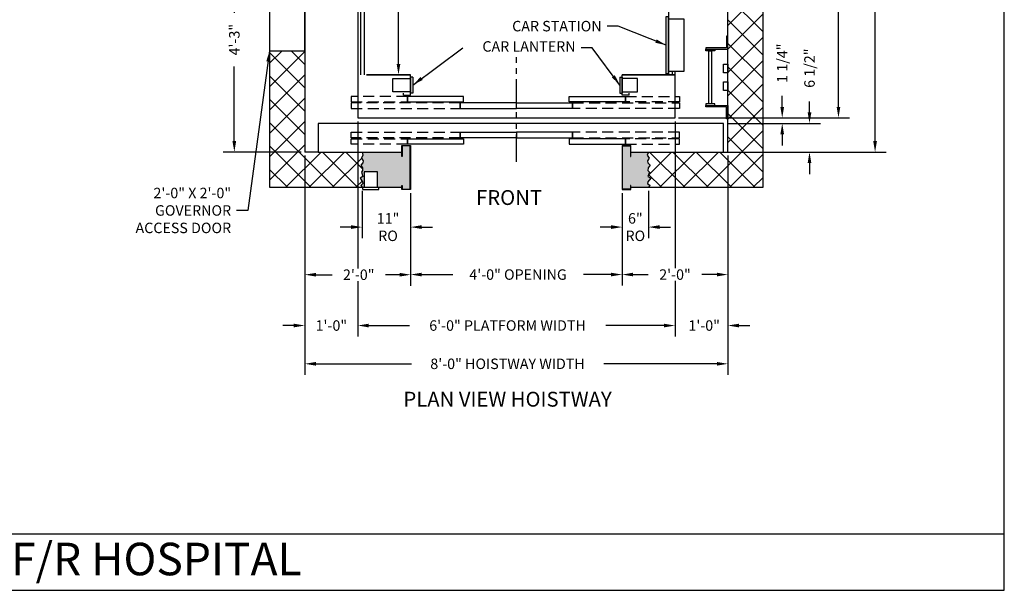
# Model space of a CAD drawing. Extents: x 1069 to 1544, y 277 to 860.
# Drawn here: x 1321 to 1544, y 277 to 406 of the extents above; entities that cross this region are included whole.
import ezdxf
from ezdxf.enums import TextEntityAlignment as Align

# ---------------------------------------------------------------- set-up
doc = ezdxf.new("R2010")
doc.units = 0
doc.header["$LTSCALE"] = 40
doc.header["$MEASUREMENT"] = 0
doc.header["$PDMODE"] = 34
doc.linetypes.add('HIDDEN', pattern=[0.375, 0.25, -0.125])
doc.linetypes.add('PHANTOM2', pattern=[1.25, 0.625, -0.125, 0.125, -0.125, 0.125, -0.125])
doc.layers.get('0').update_dxf_attribs({"linetype": 'CONTINUOUS'})
doc.layers.get('DEFPOINTS').update_dxf_attribs({"linetype": 'CONTINUOUS'})
doc.layers.add('GOV ACCESS DOOR', color=7, linetype='CONTINUOUS')
doc.layers.add('HW GOV', color=7, linetype='CONTINUOUS')
doc.styles.add('ROMAND', font='arialbd.ttf')
doc.styles.add('ROMANS', font='ROMANS.SHX')
doc.dimstyles.new('MEI_ROPED', dxfattribs={"dimtxt": 4.75, "dimasz": 5, "dimexe": 5, "dimexo": 1.625, "dimgap": 2.5, "dimtad": 0, "dimdec": 4, "dimzin": 3, "dimdsep": 46, "dimlunit": 4, "dimtxsty": 'ROMANS', "dimcen": 2.5, "dimadec": 0, "dimazin": 0, "dimtfac": 1, "dimtdec": 4, "dimtofl": 0, "dimtmove": 0, "dimatfit": 3, "dimfxl": 1, "dimfrac": 2, "dimtolj": 1, "dimtzin": 0, "dimarcsym": 0})

# ---------------------------------------------------------------- blocks, each defined once
blk = doc.blocks.new('LADDER')
for points in [[(5, 6.375), (0, 6.375), (0, 9.375), (0.3125, 9.375), (0.3125, 6.6875), (5, 6.6875)], [(5, 6.375), (3, 6.375), (3, 6), (5, 6)], [(4.3125, -6), (3.6875, -6), (3.6875, 6), (4.3125, 6)], [(1, 1), (0, 1), (0, 3), (1, 3)], [(1, -3), (0, -3), (0, -1), (1, -1)], [(5, -6.375), (0, -6.375), (0, -9.375), (0.3125, -9.375), (0.3125, -6.6875), (5, -6.6875)], [(5, -6.375), (3, -6.375), (3, -6), (5, -6)]]:
    blk.add_lwpolyline(points, close=True)
blk = doc.blocks.new('SWING')
at = {"ltscale": 10}
for p, q in [((0.5, 0.5), (-12.5, 0.5)), ((-12.5, 0.5), (-12.5, 0)), ((0.5, 0), (-12.5, 0)), ((-12, 0), (-12, -3.5)), ((0, -3.5), (0, 0)), ((0.5, 0), (0.5, 0.5)), ((-12, -3.5), (0, -3.5))]:
    blk.add_line(p, q, dxfattribs=at)
blk = doc.blocks.new('*D24')
at = {"color": 0, "lineweight": -2, "ltscale": 0.25, "transparency": 16777216}
for p, q in [((1401.94, 483.89), (1409.38, 483.89)), ((1406.88, 481.39), (1406.88, 461.22)), ((1406.88, 396.39), (1406.88, 435.2)), ((1403.94, 393.89), (1409.38, 393.89))]:
    blk.add_line(p, q, dxfattribs=at)
at = {"color": 0, "ltscale": 0.25, "transparency": 16777216}
for points in [[(1406.47, 481.39), (1407.3, 481.39), (1406.88, 483.89)], [(1406.47, 396.39), (1407.3, 396.39), (1406.88, 393.89)]]:
    blk.add_solid(points, dxfattribs=at)
at = {"layer": 'DEFPOINTS', "color": 0, "ltscale": 0.25, "transparency": 16777216}
for p in [(1401.13, 483.89), (1403.13, 393.89), (1406.88, 393.89)]:
    blk.add_point(p, dxfattribs=at)
at = {"color": 0, "ltscale": 0.25, "transparency": 16777216, "insert": (1406.88, 448.21), "char_height": 2.375, "attachment_point": 5, "rotation": 90, "style": 'ROMANS'}
blk.add_mtext('\\A1;7\'-6"\\PINSIDE CLEAR', dxfattribs=at)
blk = doc.blocks.new('*D27')
at = {"color": 0, "lineweight": -2, "transparency": 16777216}
for p, q in [((1470.44, 493.64), (1509.22, 493.64)), ((1506.72, 491.14), (1506.72, 463.86)), ((1506.72, 386.64), (1506.72, 408.88)), ((1470.44, 384.14), (1509.22, 384.14))]:
    blk.add_line(p, q, dxfattribs=at)
at = {"color": 0, "transparency": 16777216}
for points in [[(1506.31, 491.14), (1507.14, 491.14), (1506.72, 493.64)], [(1506.31, 386.64), (1507.14, 386.64), (1506.72, 384.14)]]:
    blk.add_solid(points, dxfattribs=at)
at = {"layer": 'DEFPOINTS', "color": 0, "transparency": 16777216}
for p in [(1469.63, 493.64), (1506.72, 493.64), (1469.63, 384.14)]:
    blk.add_point(p, dxfattribs=at)
at = {"color": 0, "transparency": 16777216, "insert": (1506.72, 436.37), "char_height": 2.375, "attachment_point": 5, "rotation": 90, "style": 'ROMANS'}
blk.add_mtext('\\A1;9\'-1 1/2" PLATFORM DEPTH', dxfattribs=at)
blk = doc.blocks.new('*D28')
at = {"color": 0, "lineweight": -2, "transparency": 16777216}
for p, q in [((1482.44, 501.39), (1517.53, 501.39)), ((1515.03, 498.89), (1515.03, 458.44)), ((1515.03, 378.89), (1515.03, 411.95)), ((1482.44, 376.39), (1517.53, 376.39))]:
    blk.add_line(p, q, dxfattribs=at)
at = {"color": 0, "transparency": 16777216}
for points in [[(1514.61, 498.89), (1515.45, 498.89), (1515.03, 501.39)], [(1514.61, 378.89), (1515.45, 378.89), (1515.03, 376.39)]]:
    blk.add_solid(points, dxfattribs=at)
at = {"layer": 'DEFPOINTS', "color": 0, "transparency": 16777216}
for p in [(1481.63, 501.39), (1481.63, 376.39), (1515.03, 376.39)]:
    blk.add_point(p, dxfattribs=at)
at = {"color": 0, "transparency": 16777216, "insert": (1515.03, 435.19), "char_height": 2.375, "attachment_point": 5, "rotation": 90, "style": 'ROMANS'}
blk.add_mtext('\\A1;10\'-5" HOISTWAY DEPTH', dxfattribs=at)
blk = doc.blocks.new('*D29')
at = {"color": 0, "lineweight": -2, "transparency": 16777216}
for p, q in [((1493.96, 386.64), (1493.96, 389.14)), ((1470.44, 384.14), (1496.46, 384.14)), ((1481.44, 382.89), (1496.46, 382.89)), ((1493.96, 380.39), (1493.96, 377.89))]:
    blk.add_line(p, q, dxfattribs=at)
at = {"color": 0, "transparency": 16777216}
for points in [[(1493.54, 386.64), (1494.38, 386.64), (1493.96, 384.14)], [(1493.54, 380.39), (1494.38, 380.39), (1493.96, 382.89)]]:
    blk.add_solid(points, dxfattribs=at)
at = {"layer": 'DEFPOINTS', "color": 0, "transparency": 16777216}
for p in [(1469.63, 384.14), (1480.63, 382.89), (1493.96, 384.14)]:
    blk.add_point(p, dxfattribs=at)
at = {"color": 0, "transparency": 16777216, "insert": (1493.96, 396.55), "char_height": 2.375, "attachment_point": 5, "rotation": 90, "style": 'ROMANS'}
blk.add_mtext('\\A1;1 1/4"', dxfattribs=at)
blk = doc.blocks.new('*D30')
at = {"color": 0, "lineweight": -2, "transparency": 16777216}
for p, q in [((1500.15, 385.39), (1500.15, 387.89)), ((1481.44, 382.89), (1502.65, 382.89)), ((1481.44, 376.39), (1502.65, 376.39)), ((1500.15, 373.89), (1500.15, 371.39))]:
    blk.add_line(p, q, dxfattribs=at)
at = {"color": 0, "transparency": 16777216}
for points in [[(1499.73, 385.39), (1500.57, 385.39), (1500.15, 382.89)], [(1499.73, 373.89), (1500.57, 373.89), (1500.15, 376.39)]]:
    blk.add_solid(points, dxfattribs=at)
at = {"layer": 'DEFPOINTS', "color": 0, "transparency": 16777216}
for p in [(1480.63, 382.89), (1500.15, 382.89), (1480.63, 376.39)]:
    blk.add_point(p, dxfattribs=at)
at = {"color": 0, "transparency": 16777216, "insert": (1500.15, 395.42), "char_height": 2.375, "attachment_point": 5, "rotation": 90, "style": 'ROMANS'}
blk.add_mtext('\\A1;6 1/2"', dxfattribs=at)
blk = doc.blocks.new('*D31')
at = {"color": 0, "lineweight": -2, "transparency": 16777216}
for p, q in [((1457.63, 367.09), (1457.63, 356.86)), ((1463.63, 367.58), (1463.63, 356.86)), ((1455.13, 359.36), (1452.63, 359.36)), ((1466.13, 359.36), (1468.63, 359.36))]:
    blk.add_line(p, q, dxfattribs=at)
at = {"color": 0, "transparency": 16777216}
for points in [[(1455.13, 359.78), (1455.13, 358.94), (1457.63, 359.36)], [(1466.13, 359.78), (1466.13, 358.94), (1463.63, 359.36)]]:
    blk.add_solid(points, dxfattribs=at)
at = {"layer": 'DEFPOINTS', "color": 0, "transparency": 16777216}
for p in [(1457.63, 367.9), (1463.63, 368.39), (1463.63, 359.36)]:
    blk.add_point(p, dxfattribs=at)
at = {"color": 0, "transparency": 16777216, "insert": (1460.63, 359.36), "char_height": 2.375, "attachment_point": 5, "style": 'ROMANS'}
blk.add_mtext('\\A1;6"\\PRO', dxfattribs=at)
blk = doc.blocks.new('*D32')
at = {"color": 0, "lineweight": -2, "transparency": 16777216}
for p, q in [((1398.62, 367.58), (1398.62, 356.86)), ((1409.63, 367.09), (1409.63, 356.86)), ((1396.12, 359.36), (1393.62, 359.36)), ((1412.13, 359.36), (1414.63, 359.36))]:
    blk.add_line(p, q, dxfattribs=at)
at = {"color": 0, "transparency": 16777216}
for points in [[(1396.12, 359.78), (1396.12, 358.94), (1398.62, 359.36)], [(1412.13, 359.78), (1412.13, 358.94), (1409.63, 359.36)]]:
    blk.add_solid(points, dxfattribs=at)
at = {"layer": 'DEFPOINTS', "color": 0, "transparency": 16777216}
for p in [(1398.62, 368.39), (1409.63, 367.9), (1398.62, 359.36)]:
    blk.add_point(p, dxfattribs=at)
at = {"color": 0, "transparency": 16777216, "insert": (1404.51, 359.36), "char_height": 2.375, "attachment_point": 5, "style": 'ROMANS'}
blk.add_mtext('\\A1;11"\\PRO', dxfattribs=at)
blk = doc.blocks.new('*D33')
at = {"color": 0, "lineweight": -2, "ltscale": 0.25, "transparency": 16777216}
for p, q in [((1409.63, 367.09), (1409.63, 346.09)), ((1457.63, 367.09), (1457.63, 346.09)), ((1412.13, 348.59), (1419.19, 348.59)), ((1455.13, 348.59), (1448.83, 348.59))]:
    blk.add_line(p, q, dxfattribs=at)
at = {"color": 0, "ltscale": 0.25, "transparency": 16777216}
for points in [[(1412.13, 349.01), (1412.13, 348.18), (1409.63, 348.59)], [(1455.13, 349.01), (1455.13, 348.18), (1457.63, 348.59)]]:
    blk.add_solid(points, dxfattribs=at)
at = {"layer": 'DEFPOINTS', "color": 0, "ltscale": 0.25, "transparency": 16777216}
for p in [(1409.63, 367.9), (1457.63, 367.9), (1457.63, 348.59)]:
    blk.add_point(p, dxfattribs=at)
at = {"color": 0, "ltscale": 0.25, "transparency": 16777216, "insert": (1434.01, 348.59), "char_height": 2.375, "attachment_point": 5, "style": 'ROMANS'}
blk.add_mtext('\\A1;4\'-0" OPENING', dxfattribs=at)
blk = doc.blocks.new('*D34')
at = {"color": 0, "lineweight": -2, "transparency": 16777216}
for p, q in [((1385.63, 375.58), (1385.63, 346.06)), ((1409.63, 367.09), (1409.63, 346.06)), ((1388.13, 348.56), (1391.8, 348.56)), ((1407.13, 348.56), (1403.92, 348.56))]:
    blk.add_line(p, q, dxfattribs=at)
at = {"color": 0, "transparency": 16777216}
for points in [[(1388.13, 348.97), (1388.13, 348.14), (1385.63, 348.56)], [(1407.13, 348.97), (1407.13, 348.14), (1409.63, 348.56)]]:
    blk.add_solid(points, dxfattribs=at)
at = {"layer": 'DEFPOINTS', "color": 0, "transparency": 16777216}
for p in [(1385.63, 376.39), (1409.63, 367.9), (1409.63, 348.56)]:
    blk.add_point(p, dxfattribs=at)
at = {"color": 0, "transparency": 16777216, "insert": (1397.86, 348.56), "char_height": 2.375, "attachment_point": 5, "style": 'ROMANS'}
blk.add_mtext('\\A1;2\'-0"', dxfattribs=at)
blk = doc.blocks.new('*D35')
at = {"color": 0, "lineweight": -2, "transparency": 16777216}
for p, q in [((1481.63, 375.58), (1481.63, 346.09)), ((1457.63, 367.09), (1457.63, 346.09)), ((1460.13, 348.59), (1463.57, 348.59)), ((1479.13, 348.59), (1475.69, 348.59))]:
    blk.add_line(p, q, dxfattribs=at)
at = {"color": 0, "transparency": 16777216}
for points in [[(1460.13, 349.01), (1460.13, 348.18), (1457.63, 348.59)], [(1479.13, 349.01), (1479.13, 348.18), (1481.63, 348.59)]]:
    blk.add_solid(points, dxfattribs=at)
at = {"layer": 'DEFPOINTS', "color": 0, "transparency": 16777216}
for p in [(1481.63, 376.39), (1457.63, 367.9), (1457.63, 348.59)]:
    blk.add_point(p, dxfattribs=at)
at = {"color": 0, "transparency": 16777216, "insert": (1469.63, 348.59), "char_height": 2.375, "attachment_point": 5, "style": 'ROMANS'}
blk.add_mtext('\\A1;2\'-0"', dxfattribs=at)
blk = doc.blocks.new('*D36')
at = {"color": 0, "lineweight": -2, "ltscale": 0.25, "transparency": 16777216}
for p, q in [((1397.63, 383.33), (1397.63, 350)), ((1469.63, 383.33), (1469.63, 350.04)), ((1397.63, 347.11), (1397.63, 334.53)), ((1469.63, 347.15), (1469.63, 334.53)), ((1400.13, 337.03), (1409.35, 337.03)), ((1467.13, 337.03), (1453.92, 337.03))]:
    blk.add_line(p, q, dxfattribs=at)
at = {"color": 0, "ltscale": 0.25, "transparency": 16777216}
for points in [[(1400.13, 337.44), (1400.13, 336.61), (1397.63, 337.03)], [(1467.13, 337.44), (1467.13, 336.61), (1469.63, 337.03)]]:
    blk.add_solid(points, dxfattribs=at)
at = {"layer": 'DEFPOINTS', "color": 0, "ltscale": 0.25, "transparency": 16777216}
for p in [(1397.63, 384.14), (1469.63, 384.14), (1469.63, 337.03)]:
    blk.add_point(p, dxfattribs=at)
at = {"color": 0, "ltscale": 0.25, "transparency": 16777216, "insert": (1431.63, 337.03), "char_height": 2.375, "attachment_point": 5, "style": 'ROMANS'}
blk.add_mtext('\\A1;6\'-0" PLATFORM WIDTH', dxfattribs=at)
blk = doc.blocks.new('*D37')
at = {"color": 0, "lineweight": -2, "ltscale": 0.25, "transparency": 16777216}
for p, q in [((1397.63, 383.33), (1397.63, 350)), ((1385.63, 375.58), (1385.63, 334.53)), ((1397.63, 347.11), (1397.63, 334.53)), ((1383.13, 337.03), (1380.63, 337.03)), ((1400.13, 337.03), (1402.63, 337.03))]:
    blk.add_line(p, q, dxfattribs=at)
at = {"color": 0, "ltscale": 0.25, "transparency": 16777216}
for points in [[(1383.13, 337.44), (1383.13, 336.61), (1385.63, 337.03)], [(1400.13, 337.44), (1400.13, 336.61), (1397.63, 337.03)]]:
    blk.add_solid(points, dxfattribs=at)
at = {"layer": 'DEFPOINTS', "color": 0, "ltscale": 0.25, "transparency": 16777216}
for p in [(1397.63, 384.14), (1385.63, 376.39), (1397.63, 337.03)]:
    blk.add_point(p, dxfattribs=at)
at = {"color": 0, "ltscale": 0.25, "transparency": 16777216, "insert": (1391.65, 337.03), "char_height": 2.375, "attachment_point": 5, "style": 'ROMANS'}
blk.add_mtext('\\A1;1\'-0"', dxfattribs=at)
blk = doc.blocks.new('*D38')
at = {"color": 0, "lineweight": -2, "ltscale": 0.25, "transparency": 16777216}
for p, q in [((1469.63, 383.33), (1469.63, 350.04)), ((1481.63, 375.58), (1481.63, 334.53)), ((1469.63, 347.15), (1469.63, 334.53)), ((1467.13, 337.03), (1464.63, 337.03)), ((1484.13, 337.03), (1486.63, 337.03))]:
    blk.add_line(p, q, dxfattribs=at)
at = {"color": 0, "ltscale": 0.25, "transparency": 16777216}
for points in [[(1467.13, 337.44), (1467.13, 336.61), (1469.63, 337.03)], [(1484.13, 337.44), (1484.13, 336.61), (1481.63, 337.03)]]:
    blk.add_solid(points, dxfattribs=at)
at = {"layer": 'DEFPOINTS', "color": 0, "ltscale": 0.25, "transparency": 16777216}
for p in [(1469.63, 384.14), (1481.63, 376.39), (1469.63, 337.03)]:
    blk.add_point(p, dxfattribs=at)
at = {"color": 0, "ltscale": 0.25, "transparency": 16777216, "insert": (1476.25, 337.03), "char_height": 2.375, "attachment_point": 5, "style": 'ROMANS'}
blk.add_mtext('\\A1;1\'-0"', dxfattribs=at)
blk = doc.blocks.new('*D39')
at = {"color": 0, "lineweight": -2, "transparency": 16777216}
for p, q in [((1385.63, 375.58), (1385.63, 325.84)), ((1481.63, 375.58), (1481.63, 325.84)), ((1388.13, 328.34), (1409.8, 328.34)), ((1479.13, 328.34), (1453.46, 328.34))]:
    blk.add_line(p, q, dxfattribs=at)
at = {"color": 0, "transparency": 16777216}
for points in [[(1388.13, 328.76), (1388.13, 327.93), (1385.63, 328.34)], [(1479.13, 328.76), (1479.13, 327.93), (1481.63, 328.34)]]:
    blk.add_solid(points, dxfattribs=at)
at = {"layer": 'DEFPOINTS', "color": 0, "transparency": 16777216}
for p in [(1385.63, 376.39), (1481.63, 376.39), (1481.63, 328.34)]:
    blk.add_point(p, dxfattribs=at)
at = {"color": 0, "transparency": 16777216, "insert": (1431.63, 328.34), "char_height": 2.375, "attachment_point": 5, "style": 'ROMANS'}
blk.add_mtext('\\A1;8\'-0" HOISTWAY WIDTH', dxfattribs=at)
blk = doc.blocks.new('*D46')
at = {"color": 0, "lineweight": -2, "transparency": 16777216}
for p, q in [((1369.63, 424.89), (1369.63, 407.95)), ((1369.63, 378.89), (1369.63, 395.83)), ((1384.82, 376.39), (1367.13, 376.39))]:
    blk.add_line(p, q, dxfattribs=at)
at = {"color": 0, "transparency": 16777216}
for points in [[(1369.21, 424.89), (1370.05, 424.89), (1369.63, 427.39)], [(1369.21, 378.89), (1370.05, 378.89), (1369.63, 376.39)]]:
    blk.add_solid(points, dxfattribs=at)
at = {"layer": 'DEFPOINTS', "color": 0, "transparency": 16777216}
for p in [(1393.13, 427.39), (1369.63, 376.39), (1385.63, 376.39)]:
    blk.add_point(p, dxfattribs=at)
at = {"color": 0, "transparency": 16777216, "insert": (1369.63, 401.89), "char_height": 2.375, "attachment_point": 5, "rotation": 90, "style": 'ROMANS'}
blk.add_mtext('\\A1;4\'-3"', dxfattribs=at)

msp = doc.modelspace()

# ---------------------------------------------------------------- hatches: boundary and pattern name
h = msp.add_hatch()
h.set_pattern_fill('AR-SAND', color=256, style=0)
h.paths.add_polyline_path([(1463.5533, 504.96262), (1463.45467, 505.55403), (1463.84918, 505.98115), (1463.48755, 506.90111), (1464.14507, 507.32824), (1463.45467, 508.14963), (1463.38892, 508.5439), (1463.98069, 508.97103), (1463.63144, 509.38849), (1459.63144, 509.38849), (1459.63144, 508.94204), (1459.54811, 508.94204), (1459.54811, 509.79516), (1457.71478, 509.79516), (1457.71478, 499.96182), (1459.54811, 499.96182), (1459.54811, 502.42203), (1459.63144, 502.42203), (1459.63144, 501.38849), (1463.63144, 501.38849), (1463.32317, 502.10417), (1463.78343, 502.76128), (1463.35604, 503.35269), (1463.48755, 503.84552), (1463.98069, 504.33836)])
h.paths.add_polyline_path([(1409.54811, 509.79516), (1407.71478, 509.79516), (1407.71478, 508.94204), (1407.63144, 508.94204), (1407.63144, 509.38849), (1402.13144, 509.38849), (1402.13144, 505.89849), (1399.13144, 505.89849), (1399.13144, 507.25839), (1399.10157, 507.32824), (1398.75909, 506.90111), (1398.39746, 505.98115), (1398.7503, 505.55403), (1398.69334, 504.96262), (1399.26595, 504.33836), (1398.75909, 503.84552), (1398.84893, 503.35269), (1398.46321, 502.76128), (1398.75681, 502.10417), (1398.6152, 501.38849), (1407.63144, 501.38849), (1407.63144, 502.42203), (1407.71478, 502.42203), (1407.71478, 499.96182), (1409.54811, 499.96182)])
h.paths.add_polyline_path([(1409.54811, 377.81516), (1407.71478, 377.81516), (1407.71478, 375.35495), (1407.63144, 375.35495), (1407.63144, 376.38849), (1398.6152, 376.38849), (1398.75681, 375.67281), (1398.52282, 375.0157), (1398.84893, 374.42429), (1398.75909, 373.93145), (1398.32556, 373.43862), (1398.69334, 372.81436), (1398.7503, 372.22295), (1398.45707, 371.79583), (1398.75909, 370.87586), (1398.16118, 370.44874), (1398.7503, 369.62734), (1398.81605, 369.23307), (1398.32556, 368.80595), (1398.6152, 368.38849), (1399.13144, 368.38849), (1399.13144, 371.87849), (1402.13144, 371.87849), (1402.13144, 368.38849), (1407.63144, 368.38849), (1407.63144, 368.83494), (1407.71478, 368.83494), (1407.71478, 367.98182), (1409.54811, 367.98182)])
h.paths.add_polyline_path([(1463.84918, 371.79583), (1463.45467, 372.22295), (1463.5533, 372.81436), (1463.98069, 373.43862), (1463.48755, 373.93145), (1463.35604, 374.42429), (1463.78343, 375.0157), (1463.32317, 375.67281), (1463.63144, 376.38849), (1459.63144, 376.38849), (1459.63144, 375.35495), (1459.54811, 375.35495), (1459.54811, 377.81516), (1457.71478, 377.81516), (1457.71478, 367.98182), (1459.54811, 367.98182), (1459.54811, 368.83494), (1459.63144, 368.83494), (1459.63144, 368.38849), (1463.63144, 368.38849), (1463.98069, 368.80595), (1463.38892, 369.23307), (1463.45467, 369.62734), (1464.14507, 370.44874), (1463.48755, 370.87586)])
h = msp.add_hatch()
h.set_pattern_fill('ANSI37', color=256, scale=30, style=0)
h.paths.add_polyline_path([(1398.7503, 505.55403), (1398.39746, 505.98115), (1398.75909, 506.90111), (1399.10157, 507.32824), (1398.7503, 508.14963), (1398.81605, 508.5439), (1399.13144, 508.84333), (1399.13144, 509.05732), (1398.6152, 509.38849), (1377.63144, 509.38849), (1377.63144, 427.38849), (1385.63144, 427.38849), (1385.63144, 501.38849), (1398.6152, 501.38849), (1398.75681, 502.10417), (1398.46321, 502.76128), (1398.84893, 503.35269), (1398.75909, 503.84552), (1399.26595, 504.33836), (1398.69334, 504.96262)])
h.paths.add_polyline_path([(1385.41269, 450.88849, -1), (1384.85019, 450.88849, -1)], flags=16)
h.paths.add_polyline_path([(1385.63144, 427.38849), (1377.63144, 427.38849), (1377.63144, 423.38849), (1385.63144, 423.38849)])
h.paths.add_polyline_path([(1385.63144, 392.76349), (1385.63144, 399.38849), (1377.63144, 399.38849), (1377.63144, 368.38849), (1398.6152, 368.38849), (1396.76595, 368.80595), (1398.81605, 369.23307), (1398.7503, 369.62734), (1396.60157, 370.44874), (1398.75909, 370.87586), (1396.89746, 371.79583), (1398.7503, 372.22295), (1398.69334, 372.81436), (1396.76595, 373.43862), (1398.75909, 373.93145), (1398.84893, 374.42429), (1396.96321, 375.0157), (1398.75681, 375.67281), (1398.6152, 376.38849), (1388.63144, 376.38849), (1385.63144, 376.38849)])
h.paths.add_polyline_path([(1489.63144, 427.38849), (1481.63144, 427.38849), (1481.63144, 376.38849), (1463.63144, 376.38849), (1463.32317, 375.67281), (1463.78343, 375.0157), (1463.35604, 374.42429), (1463.48755, 373.93145), (1463.98069, 373.43862), (1463.5533, 372.81436), (1463.45467, 372.22295), (1463.84918, 371.79583), (1463.48755, 370.87586), (1464.14507, 370.44874), (1463.45467, 369.62734), (1463.38892, 369.23307), (1463.98069, 368.80595), (1463.63144, 368.38849), (1489.63144, 368.38849)])
h.paths.add_polyline_path([(1489.63144, 509.38849), (1463.63144, 509.38849), (1463.98069, 508.97103), (1463.38892, 508.5439), (1463.45467, 508.14963), (1464.14507, 507.32824), (1463.48755, 506.90111), (1463.84918, 505.98115), (1463.45467, 505.55403), (1463.5533, 504.96262), (1463.98069, 504.33836), (1463.48755, 503.84552), (1463.35604, 503.35269), (1463.78343, 502.76128), (1463.32317, 502.10417), (1463.63144, 501.38849), (1480.63144, 501.38849), (1481.63144, 501.38849), (1481.63144, 427.38849), (1489.63144, 427.38849)])
h.paths.add_polyline_path([(1398.32556, 368.80595), (1398.81605, 369.23307), (1396.76595, 368.80595), (1398.6152, 368.38849)])
h.paths.add_polyline_path([(1398.32556, 373.43862), (1398.75909, 373.93145), (1396.76595, 373.43862), (1398.69334, 372.81436)])
h.paths.add_polyline_path([(1398.45707, 371.79583), (1398.75909, 370.87586), (1396.89746, 371.79583), (1398.7503, 372.22295)])
h.paths.add_polyline_path([(1398.16118, 370.44874), (1398.75909, 370.87586), (1396.60157, 370.44874), (1398.7503, 369.62734)])
h.paths.add_polyline_path([(1398.84893, 374.42429), (1398.52282, 375.0157), (1398.75681, 375.67281), (1396.96321, 375.0157)])

# ---------------------------------------------------------------- linework, layer by layer
at = {"ltscale": 0.25}
for p, q in [((1398.25644, 483.88849), (1398.25644, 393.88849)), ((1399.13144, 483.88849), (1399.13144, 393.88849)), ((1468.13144, 483.88849), (1468.13144, 393.88849)), ((1399.63144, 393.88849), (1409.63144, 393.88849)), ((1409.63144, 393.88849), (1399.63144, 393.88849)), ((1409.63144, 389.27349), (1409.63144, 393.89849)), ((1409.63144, 393.39849), (1409.63144, 389.77349)), ((1410.13144, 393.39849), (1409.63144, 393.39849)), ((1410.13144, 393.39849), (1410.13144, 389.77349)), ((1457.13144, 393.39849), (1457.63144, 393.39849)), ((1457.13144, 393.39849), (1457.13144, 389.77349)), ((1469.63144, 393.88849), (1457.63144, 393.88849)), ((1457.63144, 389.27349), (1457.63144, 393.88849)), ((1457.63144, 393.88849), (1469.63144, 393.88849)), ((1457.63144, 393.39849), (1457.63144, 389.77349)), ((1469.00644, 394.64849), (1469.00644, 393.88849)), ((1405.63144, 390.08599), (1405.63144, 393.08599)), ((1405.63144, 393.08599), (1409.63144, 393.08599)), ((1461.13144, 393.08599), (1457.63144, 393.08599)), ((1461.13144, 390.08599), (1461.13144, 393.08599)), ((1409.63144, 390.08599), (1405.63144, 390.08599)), ((1408.00644, 389.27349), (1408.00644, 389.77349)), ((1408.00644, 389.27349), (1409.63144, 389.27349)), ((1410.13144, 389.77349), (1409.63144, 389.77349)), ((1457.13144, 389.77349), (1457.63144, 389.77349)), ((1457.63144, 390.08599), (1461.13144, 390.08599)), ((1459.25644, 389.27349), (1457.63144, 389.27349)), ((1459.25644, 389.27349), (1459.25644, 389.77349)), ((1399.13144, 371.87849), (1399.13144, 368.37849)), ((1402.13144, 371.87849), (1399.13144, 371.87849)), ((1402.13144, 368.37849), (1402.13144, 371.87849)), ((1398.81894, 367.87849), (1398.81894, 368.37849)), ((1398.81894, 367.87849), (1402.44394, 367.87849)), ((1402.44394, 367.87849), (1402.44394, 368.37849))]:
    msp.add_line(p, q, dxfattribs=at)
at = {"color": 1, "linetype": 'PHANTOM2', "ltscale": 0.25}
msp.add_line((1433.63144, 374.14849), (1433.63144, 398.0589), dxfattribs=at)
for p in [(1385.63144, 392.76349), (1388.63144, 376.38849)]:
    msp.add_line(p, (1385.63144, 376.38849))
at = {"ltscale": 10}
msp.add_line((1081.26959, 289.77553), (1544.35401, 289.77553), dxfattribs=at)
msp.add_lwpolyline([(1544.35401, 276.95728), (1544.35401, 860.49748), (1081.26959, 860.49748), (1081.26959, 276.95728)], close=True, dxfattribs=at)
at = {"ltscale": 0.25}
for points in [[(1407.63144, 509.38849), (1377.63144, 509.38849), (1377.63144, 368.38849), (1407.63144, 368.38849)], [(1459.63144, 368.38849), (1489.63144, 368.38849), (1489.63144, 509.38849), (1459.63144, 509.38849)], [(1407.63144, 501.38849), (1385.63144, 501.38849), (1385.63144, 390.63849), (1385.63144, 376.38849)], [(1459.63144, 376.38849), (1481.63144, 376.38849), (1481.63144, 501.38849), (1459.63144, 501.38849)], [(1469.63144, 482.87849), (1469.63144, 493.63849), (1397.63144, 493.63849), (1397.63144, 384.13849), (1469.63144, 384.13849), (1469.63144, 394.64849)], [(1459.63144, 376.38849), (1480.63144, 376.38849), (1480.63144, 382.88849), (1388.63144, 382.88849), (1388.63144, 376.38849), (1407.63144, 376.38849)], [(1398.61718, 376.37849), (1398.75681, 375.67281), (1398.52282, 375.0157), (1398.84893, 374.42429), (1398.75909, 373.93145), (1398.32556, 373.43862), (1398.69334, 372.81436), (1398.7503, 372.22295), (1398.45707, 371.79583), (1398.75909, 370.87586), (1398.16118, 370.44874), (1398.7503, 369.62734), (1398.81605, 369.23307), (1398.32556, 368.80595), (1398.6152, 368.38849)], [(1463.63144, 376.38849), (1463.32317, 375.67281), (1463.78343, 375.0157), (1463.35604, 374.42429), (1463.48755, 373.93145), (1463.98069, 373.43862), (1463.5533, 372.81436), (1463.45467, 372.22295), (1463.84918, 371.79583), (1463.48755, 370.87586), (1464.14507, 370.44874), (1463.45467, 369.62734), (1463.38892, 369.23307), (1463.98069, 368.80595), (1463.63144, 368.38849)]]:
    msp.add_lwpolyline(points, dxfattribs=at)
at = {"linetype": 'HIDDEN', "ltscale": 0.25}
for points in [[(1396.14769, 387.77349), (1408.89769, 387.77349), (1408.89769, 389.02349), (1396.14769, 389.02349)], [(1470.6152, 387.77349), (1458.3652, 387.77349), (1458.3652, 389.02349), (1470.6152, 389.02349)], [(1396.14769, 386.27349), (1420.88144, 386.27349), (1420.88144, 387.52349), (1396.14769, 387.52349)], [(1470.6152, 386.27349), (1446.38144, 386.27349), (1446.38144, 387.52349), (1470.6152, 387.52349)], [(1396.14769, 380.89849), (1420.88144, 380.89849), (1420.88144, 379.64849), (1396.14769, 379.64849)], [(1470.6152, 380.89849), (1446.38144, 380.89849), (1446.38144, 379.64849), (1470.6152, 379.64849)], [(1396.14769, 379.39849), (1408.89769, 379.39849), (1408.89769, 378.14849), (1396.14769, 378.14849)], [(1470.6152, 379.39849), (1458.3652, 379.39849), (1458.3652, 378.14849), (1470.6152, 378.14849)]]:
    msp.add_lwpolyline(points, close=True, dxfattribs=at)
at = {"ltscale": 0.25}
for points in [[(1408.89769, 387.77349), (1421.64769, 387.77349), (1421.64769, 389.02349), (1408.89769, 389.02349)], [(1458.3652, 387.77349), (1445.6152, 387.77349), (1445.6152, 389.02349), (1458.3652, 389.02349)], [(1420.88144, 386.27349), (1433.63144, 386.27349), (1433.63144, 387.52349), (1420.88144, 387.52349)], [(1446.38144, 386.27349), (1433.63144, 386.27349), (1433.63144, 387.52349), (1446.38144, 387.52349)], [(1420.88144, 380.89849), (1433.63144, 380.89849), (1433.63144, 379.64849), (1420.88144, 379.64849)], [(1446.38144, 380.89849), (1433.63144, 380.89849), (1433.63144, 379.64849), (1446.38144, 379.64849)], [(1407.71478, 375.35495), (1407.63144, 375.35495), (1407.63144, 377.89849), (1409.63144, 377.89849), (1409.63144, 367.89849), (1407.63144, 367.89849), (1407.63144, 368.83494), (1407.71478, 368.83494), (1407.71478, 367.98182), (1409.54811, 367.98182), (1409.54811, 377.81516), (1407.71478, 377.81516)], [(1408.89769, 379.39849), (1421.64769, 379.39849), (1421.64769, 378.14849), (1408.89769, 378.14849)], [(1458.3652, 379.39849), (1445.6152, 379.39849), (1445.6152, 378.14849), (1458.3652, 378.14849)], [(1457.71478, 377.81516), (1459.54811, 377.81516), (1459.54811, 375.35495), (1459.63144, 375.35495), (1459.63144, 377.89849), (1457.63144, 377.89849), (1457.63144, 367.89849), (1459.63144, 367.89849), (1459.63144, 368.83494), (1459.54811, 368.83494), (1459.54811, 367.98182), (1457.71478, 367.98182)]]:
    msp.add_lwpolyline(points, close=True, dxfattribs=at)
at = {"layer": 'HW GOV'}
msp.add_lwpolyline([(1377.63144, 399.38849), (1385.63144, 399.38849), (1385.63144, 423.38849), (1377.63144, 423.38849)], close=True, dxfattribs=at)

# ---------------------------------------------------------------- block references
at = {"ltscale": 0.25, "xscale": -1, "rotation": 90}
msp.add_blockref('SWING', (1468.13144, 394.64849), dxfattribs=at)
at = {"ltscale": 0.25, "rotation": 180}
msp.add_blockref('LADDER', (1481.63144, 393.32599), dxfattribs=at)

# ---------------------------------------------------------------- texts
at = {"color": 1, "ltscale": 0.25, "style": 'ROMAND'}
msp.add_text('%%UPLAN VIEW HOISTWAY', height=3.375, dxfattribs=at).set_placement((1431.63144, 320.31253), align=Align.MIDDLE_CENTER)
at = {"color": 1, "ltscale": 0.25, "char_height": 2.375, "attachment_point": 6, "style": 'ROMANS'}
for s, insert in [('\\A1;CAR STATION', (1452.97645, 404.95331)), ('CAR LANTERN', (1447.06403, 400.03807))]:
    msp.add_mtext(s, dxfattribs=dict(at, insert=insert))
at = {"color": 1, "ltscale": 0.25, "insert": (1424.48797, 367.75731), "char_height": 3.375, "width": 17.4375, "attachment_point": 1, "style": 'ROMANS'}
msp.add_mtext('FRONT', dxfattribs=at)
at = {"ltscale": 10, "insert": (1312.8118, 287.7484), "char_height": 7.3820522, "width": 171.331259, "attachment_point": 2, "style": 'ROMAND'}
msp.add_mtext('4000# CAPACITY F/R HOSPITAL\\P ', dxfattribs=at)
at = {"layer": 'GOV ACCESS DOOR', "color": 1, "insert": (1368.90897, 363.13472), "char_height": 2.375, "attachment_point": 6, "style": 'ROMANS'}
msp.add_mtext('\\A1;2\'-0" X 2\'-0"\\PGOVERNOR\\PACCESS DOOR', dxfattribs=at)
at = {"layer": 'HW GOV', "color": 1, "insert": (1368.90897, 363.13472), "char_height": 2.375, "attachment_point": 6, "style": 'ROMANS'}
msp.add_mtext('\\A1;2\'-0" X 2\'-0"\\PGOVERNOR\\PACCESS DOOR', dxfattribs=at)

# ---------------------------------------------------------------- dimensions: what is measured, and where the dimension line sits
at = {"color": 1, "ltscale": 0.25}
for base, p1, p2, text, picture, middle in [((1515.02877, 376.38849), (1481.63144, 501.38849), (1481.63144, 376.38849), '<> HOISTWAY DEPTH', '*D28', (1515.02877, 435.19493)), ((1506.72262, 493.63849), (1469.63144, 384.13849), (1469.63144, 493.63849), '<> PLATFORM DEPTH', '*D27', (1506.72262, 436.37277)), ((1406.88449, 393.88849), (1401.13144, 483.88849), (1403.13144, 393.88849), '<>\\PINSIDE CLEAR', '*D24', (1406.88449, 448.21069))]:
    dim = msp.add_linear_dim(base=base, p1=p1, p2=p2, angle=90, text=text, dimstyle='MEI_ROPED', override={"dimscale": 0.5}, dxfattribs=at)
    dim.commit()
    dim.dimension.update_dxf_attribs({"geometry": picture, "text_midpoint": middle, "dimtype": 160})
dim = msp.add_linear_dim(base=(1369.63144, 376.38849), p1=(1393.13144, 427.38849), p2=(1385.63144, 376.38849), angle=90, dimstyle='MEI_ROPED', override={"dimscale": 0.5, "dimse1": 1}, dxfattribs=at)
dim.commit()
dim.dimension.update_dxf_attribs({"geometry": '*D46', "text_midpoint": (1369.63144, 401.88849)})
for base, p1, p2, picture, middle in [((1493.95925, 384.13849), (1480.63144, 382.88849), (1469.63144, 384.13849), '*D29', (1493.95925, 396.55218)), ((1500.14875, 382.88849), (1480.63144, 376.38849), (1480.63144, 382.88849), '*D30', (1500.14875, 395.41528))]:
    dim = msp.add_linear_dim(base=base, p1=p1, p2=p2, angle=90, dimstyle='MEI_ROPED', override={"dimscale": 0.5}, dxfattribs=at)
    dim.commit()
    dim.dimension.update_dxf_attribs({"geometry": picture, "text_midpoint": middle, "dimtype": 160})
for base, p1, p2, picture, middle in [((1397.63144, 337.02662), (1385.63144, 376.38849), (1397.63144, 384.13849), '*D37', (1391.64912, 337.02662)), ((1469.63144, 337.02662), (1481.63144, 376.38849), (1469.63144, 384.13849), '*D38', (1476.25004, 337.02662)), ((1409.63144, 348.55623), (1385.63144, 376.38849), (1409.63144, 367.89849), '*D34', (1397.86069, 348.55623))]:
    dim = msp.add_linear_dim(base=base, p1=p1, p2=p2, dimstyle='MEI_ROPED', override={"dimscale": 0.5}, dxfattribs=at)
    dim.commit()
    dim.dimension.update_dxf_attribs({"geometry": picture, "text_midpoint": middle, "dimtype": 160})
for base, p1, p2, text, picture, middle in [((1469.63144, 337.02662), (1397.63144, 384.13849), (1469.63144, 384.13849), '<> PLATFORM WIDTH', '*D36', (1431.63144, 337.02662)), ((1481.63144, 328.34436), (1385.63144, 376.38849), (1481.63144, 376.38849), '<> HOISTWAY WIDTH', '*D39', (1431.63144, 328.34436)), ((1398.6152, 359.35907), (1409.63144, 367.89849), (1398.6152, 368.38849), '<>\\PRO', '*D32', (1404.5144, 359.35907)), ((1457.63144, 348.59444), (1409.63144, 367.89849), (1457.63144, 367.89849), '<> OPENING', '*D33', (1434.00788, 348.59444)), ((1463.63144, 359.35907), (1457.63144, 367.89849), (1463.63144, 368.38849), '<>\\PRO', '*D31', (1460.63144, 359.35907))]:
    dim = msp.add_linear_dim(base=base, p1=p1, p2=p2, text=text, dimstyle='MEI_ROPED', override={"dimscale": 0.5}, dxfattribs=at)
    dim.commit()
    dim.dimension.update_dxf_attribs({"geometry": picture, "text_midpoint": middle, "dimtype": 160})
dim = msp.add_linear_dim(base=(1457.63144, 348.59444), p1=(1481.63144, 376.38849), p2=(1457.63144, 367.89849), dimstyle='MEI_ROPED', override={"dimscale": 0.5}, dxfattribs=at)
dim.commit()
dim.dimension.update_dxf_attribs({"geometry": '*D35', "text_midpoint": (1469.63144, 348.59444)})

# ---------------------------------------------------------------- leaders
at = {"color": 1, "ltscale": 0.25, "annotation_type": 0, "has_hookline": 1, "hookline_direction": 1}
for points, text_width in [([(1467.63144, 400.64849), (1456.72645, 404.95331), (1454.22645, 404.95331)], 22.16667), ([(1457.13144, 391.58599), (1450.81403, 400.03807), (1448.31403, 400.03807)], 23.6369)]:
    msp.add_leader(points, dimstyle='MEI_ROPED', override={"dimscale": 0.5}, dxfattribs=dict(at, text_width=text_width))
at = {"color": 1, "ltscale": 0.25}
msp.add_leader([(1410.13144, 391.58599), (1421.46318, 400.03807)], dimstyle='MEI_ROPED', override={"dimscale": 0.5}, dxfattribs=at)
at = {"layer": 'HW GOV', "color": 1, "annotation_type": 0, "has_hookline": 1, "hookline_direction": 1, "text_width": 26.80357}
msp.add_leader([(1377.63144, 399.38849), (1372.65897, 363.13472), (1370.15897, 363.13472)], dimstyle='MEI_ROPED', override={"dimscale": 0.5}, dxfattribs=at)

doc.saveas('drawing.dxf')
